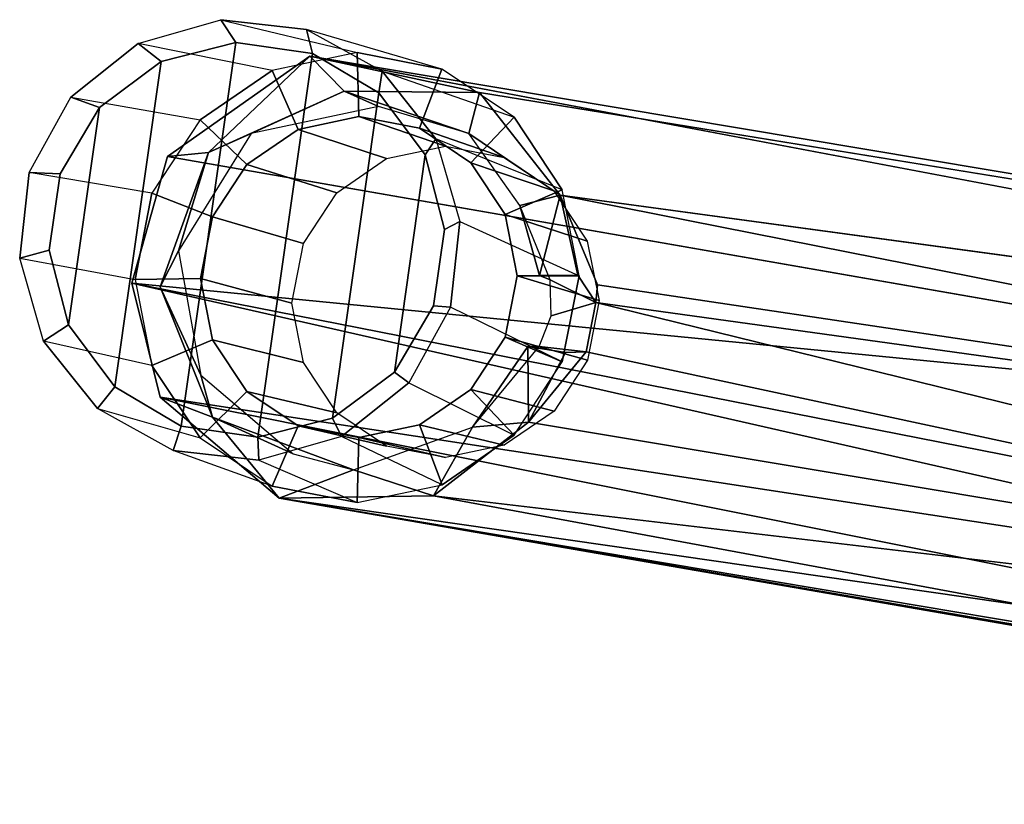
# Model space of a CAD drawing. Units: inches. Extents: x -50 to 95, y -107 to 53.
# Drawn here: x -43 to -41, y -63 to -61 of the extents above; entities that cross this region are included whole.
import ezdxf

# ---------------------------------------------------------------- set-up
doc = ezdxf.new("R2010")
doc.units = ezdxf.units.IN
doc.header["$MEASUREMENT"] = 0
doc.layers.add('SEAT-GLIDE', color=5, linetype='Continuous')
doc.layers.add('SEAT-LEG', color=5, linetype='Continuous')

# ---------------------------------------------------------------- blocks, each defined once
blk = doc.blocks.new('1VERUS_ASIDE_4LEG_SUSPBCK_ARMS_1T')
at = {"layer": 'SEAT-GLIDE'}
for points in [[(-10.1108, 10.3128, 0.0589), (-9.93, 10.3646, 0.0465), (-9.8972, 10.315, -0.0151), (-10.0605, 10.2736, -0.0059)], [(-9.93, 10.3646, 0.0465), (-9.6329, 10.2927, 1.559), (-9.8183, 10.2538, 1.5887), (-10.1108, 10.3128, 0.0589)], [(-9.93, 10.3646, 0.0465), (-9.743, 10.3433, 0.0374), (-9.7302, 10.2908, -0.0199), (-9.8972, 10.315, -0.0151)], [(-9.4474, 10.2569, 1.5257), (-9.743, 10.3433, 0.0374), (-9.93, 10.3646, 0.0465), (-9.6329, 10.2927, 1.559)], [(-9.743, 10.3433, 0.0374), (-9.5781, 10.2521, 0.033), (-9.585, 10.2047, -0.0195), (-9.7302, 10.2908, -0.0199)], [(-9.5781, 10.2521, 0.033), (-9.2902, 10.1518, 1.4938), (-9.4474, 10.2569, 1.5257), (-9.743, 10.3433, 0.0374)], [(-10.2577, 10.1956, 0.0726), (-10.1108, 10.3128, 0.0589), (-10.0605, 10.2736, -0.0059), (-10.1954, 10.1728, 0.0064)], [(-9.8183, 10.2538, 1.5887), (-10.1108, 10.3128, 0.0589), (-10.2577, 10.1956, 0.0726), (-9.9755, 10.146, 1.6103)], [(-10.1618, 9.5634, 0.0476), (-10.0605, 10.2736, -0.0059), (-9.8972, 10.315, -0.0151), (-10.0166, 9.4773, 0.048)], [(-9.8496, 9.4531, 0.0432), (-10.0166, 9.4773, 0.048), (-9.8972, 10.315, -0.0151), (-9.7302, 10.2908, -0.0199)], [(-9.8496, 9.4531, 0.0432), (-9.7302, 10.2908, -0.0199), (-9.585, 10.2047, -0.0195), (-9.6863, 9.4946, 0.034)], [(-9.6291, 10.153, 1.5617), (-9.6329, 10.2927, 1.559), (-9.8183, 10.2538, 1.5887), (-9.7614, 10.1252, 1.5829)], [(-9.4968, 10.1275, 1.538), (-9.4474, 10.2569, 1.5257), (-9.6329, 10.2927, 1.559), (-9.6291, 10.153, 1.5617)], [(-10.1618, 9.5634, 0.0476), (-10.263, 9.6983, 0.0421), (-10.1954, 10.1728, 0.0064), (-10.0605, 10.2736, -0.0059)], [(-9.7614, 10.1252, 1.5829), (-9.8183, 10.2538, 1.5887), (-9.9755, 10.146, 1.6103), (-9.8735, 10.0484, 1.5983)], [(-9.3847, 10.0525, 1.5152), (-9.2902, 10.1518, 1.4938), (-9.4474, 10.2569, 1.5257), (-9.4968, 10.1275, 1.538)], [(-9.5781, 10.2521, 0.033), (-9.4606, 10.1047, 0.0339), (-9.4838, 10.0698, -0.014), (-9.585, 10.2047, -0.0195)], [(-9.1851, 9.9934, 1.4682), (-9.4606, 10.1047, 0.0339), (-9.5781, 10.2521, 0.033), (-9.2902, 10.1518, 1.4938)], [(-10.3485, 10.031, 0.0857), (-10.2577, 10.1956, 0.0726), (-10.1954, 10.1728, 0.0064), (-10.2812, 10.0281, 0.0198)], [(-10.2577, 10.1956, 0.0726), (-9.9755, 10.146, 1.6103), (-10.0806, 9.9858, 1.6204), (-10.3485, 10.031, 0.0857)], [(-9.5514, 9.5953, 0.0217), (-9.6863, 9.4946, 0.034), (-9.585, 10.2047, -0.0195), (-9.4838, 10.0698, -0.014)], [(-10.305, 9.8615, 0.0323), (-10.2812, 10.0281, 0.0198), (-10.1954, 10.1728, 0.0064), (-10.263, 9.6983, 0.0421)], [(-9.8735, 10.0484, 1.5983), (-9.9755, 10.146, 1.6103), (-10.0806, 9.9858, 1.6204), (-9.9484, 9.9341, 1.6055)], [(-9.5683, 10.0614, 2.6961), (-9.44, 10.0884, 2.6756), (-9.6291, 10.153, 1.5617), (-9.7614, 10.1252, 1.5829)], [(-9.44, 10.0884, 2.6756), (-9.3117, 10.0636, 2.6525), (-9.4968, 10.1275, 1.538), (-9.6291, 10.153, 1.5617)], [(-9.3097, 9.9396, 1.4969), (-9.1851, 9.9934, 1.4682), (-9.2902, 10.1518, 1.4938), (-9.3847, 10.0525, 1.5152)], [(-9.6771, 9.9869, 2.7111), (-9.5683, 10.0614, 2.6961), (-9.7614, 10.1252, 1.5829), (-9.8735, 10.0484, 1.5983)], [(-9.3117, 10.0636, 2.6525), (-9.2029, 9.9909, 2.6304), (-9.3847, 10.0525, 1.5152), (-9.4968, 10.1275, 1.538)], [(-9.4606, 10.1047, 0.0339), (-9.4083, 9.9238, 0.04), (-9.4418, 9.9066, -0.0042), (-9.4838, 10.0698, -0.014)], [(-9.4083, 9.9238, 0.04), (-9.1481, 9.8058, 1.4527), (-9.1851, 9.9934, 1.4682), (-9.4606, 10.1047, 0.0339)], [(-9.5514, 9.5953, 0.0217), (-9.4838, 10.0698, -0.014), (-9.4418, 9.9066, -0.0042), (-9.4656, 9.74, 0.0083)], [(-9.7497, 9.876, 2.718), (-9.6771, 9.9869, 2.7111), (-9.8735, 10.0484, 1.5983), (-9.9484, 9.9341, 1.6055)], [(-9.2029, 9.9909, 2.6304), (-9.1302, 9.8813, 2.6127), (-9.3097, 9.9396, 1.4969), (-9.3847, 10.0525, 1.5152)], [(-10.3693, 9.8439, 0.096), (-10.3485, 10.031, 0.0857), (-10.2812, 10.0281, 0.0198), (-10.305, 9.8615, 0.0323)], [(-10.0806, 9.9858, 1.6204), (-10.3485, 10.031, 0.0857), (-10.3693, 9.8439, 0.096), (-10.1174, 9.7976, 1.6175)], [(-9.9484, 9.9341, 1.6055), (-10.0806, 9.9858, 1.6204), (-10.1174, 9.7976, 1.6175), (-9.9747, 9.7999, 1.6035)], [(-9.2834, 9.8058, 1.4859), (-9.1481, 9.8058, 1.4527), (-9.1851, 9.9934, 1.4682), (-9.3097, 9.9396, 1.4969)], [(-9.7752, 9.7458, 2.7161), (-9.7497, 9.876, 2.718), (-9.9484, 9.9341, 1.6055), (-9.9747, 9.7999, 1.6035)], [(-9.1302, 9.8813, 2.6127), (-9.1046, 9.7515, 2.6021), (-9.2834, 9.8058, 1.4859), (-9.3097, 9.9396, 1.4969)], [(-9.4083, 9.9238, 0.04), (-9.4291, 9.7368, 0.0503), (-9.4656, 9.74, 0.0083), (-9.4418, 9.9066, -0.0042)], [(-9.185, 9.6176, 1.4499), (-9.4291, 9.7368, 0.0503), (-9.4083, 9.9238, 0.04), (-9.1481, 9.8058, 1.4527)], [(-10.317, 9.663, 0.1021), (-10.3693, 9.8439, 0.096), (-10.305, 9.8615, 0.0323), (-10.263, 9.6983, 0.0421)], [(-10.3693, 9.8439, 0.096), (-10.1174, 9.7976, 1.6175), (-10.0805, 9.61, 1.6021), (-10.317, 9.663, 0.1021)], [(-9.3097, 9.6715, 1.4839), (-9.185, 9.6176, 1.4499), (-9.1481, 9.8058, 1.4527), (-9.2834, 9.8058, 1.4859)], [(-9.1046, 9.7515, 2.6021), (-9.1301, 9.6213, 2.6001), (-9.3097, 9.6715, 1.4839), (-9.2834, 9.8058, 1.4859)], [(-9.9747, 9.7999, 1.6035), (-10.1174, 9.7976, 1.6175), (-10.0805, 9.61, 1.6021), (-9.9483, 9.6661, 1.5925)], [(-9.7497, 9.616, 2.7054), (-9.7752, 9.7458, 2.7161), (-9.9747, 9.7999, 1.6035), (-9.9483, 9.6661, 1.5925)], [(-9.4291, 9.7368, 0.0503), (-9.5199, 9.5722, 0.0634), (-9.5514, 9.5953, 0.0217), (-9.4656, 9.74, 0.0083)], [(-9.5199, 9.5722, 0.0634), (-9.29, 9.4574, 1.46), (-9.185, 9.6176, 1.4499), (-9.4291, 9.7368, 0.0503)], [(-10.1994, 9.5157, 0.103), (-10.317, 9.663, 0.1021), (-10.263, 9.6983, 0.0421), (-10.1618, 9.5634, 0.0476)], [(-10.0805, 9.61, 1.6021), (-10.317, 9.663, 0.1021), (-10.1994, 9.5157, 0.103), (-9.9754, 9.4516, 1.5765)], [(-9.9483, 9.6661, 1.5925), (-10.0805, 9.61, 1.6021), (-9.9754, 9.4516, 1.5765), (-9.8734, 9.5532, 1.5742)], [(-9.677, 9.5064, 2.6877), (-9.7497, 9.616, 2.7054), (-9.9483, 9.6661, 1.5925), (-9.8734, 9.5532, 1.5742)], [(-9.3846, 9.5573, 1.4911), (-9.29, 9.4574, 1.46), (-9.185, 9.6176, 1.4499), (-9.3097, 9.6715, 1.4839)], [(-9.1301, 9.6213, 2.6001), (-9.2028, 9.5104, 2.6071), (-9.3846, 9.5573, 1.4911), (-9.3097, 9.6715, 1.4839)], [(-9.5199, 9.5722, 0.0634), (-9.6668, 9.455, 0.0772), (-9.6863, 9.4946, 0.034), (-9.5514, 9.5953, 0.0217)], [(-9.4472, 9.3496, 1.4815), (-9.6668, 9.455, 0.0772), (-9.5199, 9.5722, 0.0634), (-9.29, 9.4574, 1.46)], [(-10.0346, 9.4244, 0.0986), (-10.1994, 9.5157, 0.103), (-10.1618, 9.5634, 0.0476), (-10.0166, 9.4773, 0.048)], [(-9.8734, 9.5532, 1.5742), (-9.9754, 9.4516, 1.5765), (-9.8181, 9.3465, 1.5446), (-9.7612, 9.4782, 1.5514)], [(-9.5682, 9.4337, 2.6656), (-9.677, 9.5064, 2.6877), (-9.8734, 9.5532, 1.5742), (-9.7612, 9.4782, 1.5514)], [(-9.4967, 9.4804, 1.5065), (-9.4472, 9.3496, 1.4815), (-9.29, 9.4574, 1.46), (-9.3846, 9.5573, 1.4911)], [(-9.2028, 9.5104, 2.6071), (-9.3116, 9.4359, 2.622), (-9.4967, 9.4804, 1.5065), (-9.3846, 9.5573, 1.4911)], [(-10.1994, 9.5157, 0.103), (-9.9754, 9.4516, 1.5765), (-9.8181, 9.3465, 1.5446), (-10.0346, 9.4244, 0.0986)], [(-9.6668, 9.455, 0.0772), (-9.8476, 9.4031, 0.0895), (-9.8496, 9.4531, 0.0432), (-9.6863, 9.4946, 0.034)], [(-9.629, 9.4527, 1.5277), (-9.6327, 9.3107, 1.5112), (-9.4472, 9.3496, 1.4815), (-9.4967, 9.4804, 1.5065)], [(-9.3116, 9.4359, 2.622), (-9.4399, 9.4089, 2.6425), (-9.629, 9.4527, 1.5277), (-9.4967, 9.4804, 1.5065)], [(-9.8476, 9.4031, 0.0895), (-10.0346, 9.4244, 0.0986), (-10.0166, 9.4773, 0.048), (-9.8496, 9.4531, 0.0432)], [(-9.7612, 9.4782, 1.5514), (-9.8181, 9.3465, 1.5446), (-9.6327, 9.3107, 1.5112), (-9.629, 9.4527, 1.5277)], [(-9.4399, 9.4089, 2.6425), (-9.5682, 9.4337, 2.6656), (-9.7612, 9.4782, 1.5514), (-9.629, 9.4527, 1.5277)], [(-9.8476, 9.4031, 0.0895), (-9.6327, 9.3107, 1.5112), (-9.4472, 9.3496, 1.4815), (-9.6668, 9.455, 0.0772)], [(-9.8181, 9.3465, 1.5446), (-10.0346, 9.4244, 0.0986), (-9.8476, 9.4031, 0.0895), (-9.6327, 9.3107, 1.5112)]]:
    blk.add_3dface(points, dxfattribs=at)
at = {"layer": 'SEAT-LEG'}
for points, invisible_edges in [([(-9.7359, 10.2849, 1.5504), (-9.7359, 10.2849, 1.5504), (-10.0467, 10.0661, 1.5938), (-6.3481, 9.4205, 24.858)], 9), ([(-6.1075, 9.5992, 24.8557), (-6.1075, 9.5992, 24.8557), (-9.7359, 10.2849, 1.5504), (-6.3481, 9.4205, 24.858)], 4), ([(-5.8277, 9.6298, 24.853), (-5.8277, 9.6298, 24.853), (-5.572, 9.49, 24.8505), (-9.3652, 10.2058, 1.4892)], 4), ([(-9.1894, 9.9816, 1.4549), (-9.1894, 9.9816, 1.4549), (-9.3652, 10.2058, 1.4892), (-5.572, 9.49, 24.8505)], 4), ([(-10.0629, 9.7817, 1.5887), (-10.0629, 9.7817, 1.5887), (-10.1245, 9.7892, 1.5985), (-10.0467, 10.0661, 1.5938)], 11), ([(-10.0467, 10.0661, 1.5938), (-10.0467, 10.0661, 1.5938), (-9.9568, 10.0748, 1.58), (-10.0629, 9.7817, 1.5887)], 9), ([(-9.1076, 9.7857, 1.7256), (-9.1076, 9.7857, 1.7256), (-9.151, 9.8069, 1.4567), (-9.1894, 9.9816, 1.4549)], 2), ([(-9.2114, 9.7967, 1.6975), (-9.2114, 9.7967, 1.6975), (-9.2346, 9.8065, 1.464), (-9.151, 9.8069, 1.4567)], 9), ([(-9.151, 9.8069, 1.4567), (-9.151, 9.8069, 1.4567), (-9.1114, 9.7471, 1.7192), (-9.2114, 9.7967, 1.6975)], 9), ([(-9.1076, 9.7857, 1.7256), (-9.1076, 9.7857, 1.7256), (-9.1114, 9.7471, 1.7192), (-9.151, 9.8069, 1.4567)], 9), ([(-10.0629, 9.7817, 1.5887), (-10.0629, 9.7817, 1.5887), (-10.063, 9.5403, 1.5818), (-10.1245, 9.7892, 1.5985)], 11), ([(-10.063, 9.5403, 1.5818), (-10.063, 9.5403, 1.5818), (-10.0629, 9.7817, 1.5887), (-9.9487, 9.4971, 1.5625)], 2), ([(-9.1329, 9.6399, 1.6967), (-9.1329, 9.6399, 1.6967), (-9.2093, 9.7184, 1.7436), (-9.1114, 9.7471, 1.7192)], 2), ([(-9.2093, 9.7184, 1.7436), (-9.2093, 9.7184, 1.7436), (-9.1329, 9.6399, 1.6967), (-9.2353, 9.6514, 1.6951)], 2), ([(-9.1329, 9.6399, 1.6967), (-9.1329, 9.6399, 1.6967), (-9.2599, 9.6511, 1.4635), (-9.2353, 9.6514, 1.6951)], 2), ([(-9.2599, 9.6511, 1.4635), (-9.2599, 9.6511, 1.4635), (-9.1329, 9.6399, 1.6967), (-9.1775, 9.6379, 1.4435)], 2)]:
    blk.add_3dface(points, dxfattribs=dict(at, invisible_edges=invisible_edges))
for points in [[(-9.9568, 10.0748, 1.58), (-9.9568, 10.0748, 1.58), (-10.0467, 10.0661, 1.5938), (-9.7359, 10.2849, 1.5504)], [(-9.6607, 10.2086, 1.5363), (-9.6607, 10.2086, 1.5363), (-9.9568, 10.0748, 1.58), (-9.7359, 10.2849, 1.5504)], [(-5.8277, 9.6298, 24.853), (-5.8277, 9.6298, 24.853), (-9.3652, 10.2058, 1.4892), (-9.7359, 10.2849, 1.5504)], [(-9.3652, 10.2058, 1.4892), (-9.3652, 10.2058, 1.4892), (-9.6607, 10.2086, 1.5363), (-9.7359, 10.2849, 1.5504)], [(-9.7359, 10.2849, 1.5504), (-9.7359, 10.2849, 1.5504), (-6.1075, 9.5992, 24.8557), (-5.8277, 9.6298, 24.853)], [(-9.6607, 10.2086, 1.5363), (-9.6607, 10.2086, 1.5363), (-9.8637, 10.1165, 1.5957), (-9.9568, 10.0748, 1.58)], [(-9.586, 10.1748, 1.5534), (-9.586, 10.1748, 1.5534), (-9.8637, 10.1165, 1.5957), (-9.6607, 10.2086, 1.5363)], [(-9.3652, 10.2058, 1.4892), (-9.3652, 10.2058, 1.4892), (-9.3888, 10.1162, 1.4983), (-9.6607, 10.2086, 1.5363)], [(-9.6607, 10.2086, 1.5363), (-9.6607, 10.2086, 1.5363), (-9.3888, 10.1162, 1.4983), (-9.586, 10.1748, 1.5534)], [(-9.3888, 10.1162, 1.4983), (-9.3888, 10.1162, 1.4983), (-9.3652, 10.2058, 1.4892), (-9.1894, 9.9816, 1.4549)], [(-9.8637, 10.1165, 1.5957), (-9.8637, 10.1165, 1.5957), (-10.0226, 9.8597, 1.6148), (-9.9568, 10.0748, 1.58)], [(-9.1894, 9.9816, 1.4549), (-9.1894, 9.9816, 1.4549), (-9.2772, 9.9588, 1.483), (-9.3888, 10.1162, 1.4983)], [(-10.0467, 10.0661, 1.5938), (-10.0467, 10.0661, 1.5938), (-10.1245, 9.7892, 1.5985), (-6.3481, 9.4205, 24.858)], [(-9.9568, 10.0748, 1.58), (-9.9568, 10.0748, 1.58), (-10.0226, 9.8597, 1.6148), (-10.0629, 9.7817, 1.5887)], [(-9.2772, 9.9588, 1.483), (-9.2772, 9.9588, 1.483), (-9.1894, 9.9816, 1.4549), (-9.2346, 9.8065, 1.464)], [(-9.151, 9.8069, 1.4567), (-9.151, 9.8069, 1.4567), (-9.2346, 9.8065, 1.464), (-9.1894, 9.9816, 1.4549)], [(-5.4279, 9.2371, 24.8491), (-5.4279, 9.2371, 24.8491), (-9.1076, 9.7857, 1.7256), (-9.1894, 9.9816, 1.4549)], [(-9.1894, 9.9816, 1.4549), (-9.1894, 9.9816, 1.4549), (-5.572, 9.49, 24.8505), (-5.4279, 9.2371, 24.8491)], [(-9.2346, 9.8065, 1.464), (-9.2346, 9.8065, 1.464), (-9.2114, 9.7967, 1.6975), (-9.2772, 9.9588, 1.483)], [(-10.0226, 9.8597, 1.6148), (-10.0226, 9.8597, 1.6148), (-9.9738, 9.589, 1.6002), (-10.0629, 9.7817, 1.5887)], [(-10.1245, 9.7892, 1.5985), (-10.1245, 9.7892, 1.5985), (-6.9092, 9.0591, 21.579), (-6.4154, 9.0598, 24.8612)], [(-10.1245, 9.7892, 1.5985), (-10.1245, 9.7892, 1.5985), (-6.4154, 9.0598, 24.8612), (-6.3481, 9.4205, 24.858)], [(-10.1245, 9.7892, 1.5985), (-10.1245, 9.7892, 1.5985), (-10.063, 9.5403, 1.5818), (-6.9092, 9.0591, 21.579)], [(-10.0629, 9.7817, 1.5887), (-10.0629, 9.7817, 1.5887), (-9.9738, 9.589, 1.6002), (-9.9487, 9.4971, 1.5625)], [(-9.1114, 9.7471, 1.7192), (-9.1114, 9.7471, 1.7192), (-9.2093, 9.7184, 1.7436), (-9.2114, 9.7967, 1.6975)], [(-9.1114, 9.7471, 1.7192), (-9.1114, 9.7471, 1.7192), (-9.1076, 9.7857, 1.7256), (-5.4279, 9.2371, 24.8491)], [(-9.1114, 9.7471, 1.7192), (-9.1114, 9.7471, 1.7192), (-5.4946, 8.858, 24.8498), (-9.1329, 9.6399, 1.6967)], [(-5.4946, 8.858, 24.8498), (-5.4946, 8.858, 24.8498), (-9.1114, 9.7471, 1.7192), (-5.4279, 9.2371, 24.8491)], [(-9.3806, 9.4749, 1.4813), (-9.3806, 9.4749, 1.4813), (-9.2353, 9.6514, 1.6951), (-9.2599, 9.6511, 1.4635)], [(-9.2589, 9.486, 1.4522), (-9.2589, 9.486, 1.4522), (-9.3806, 9.4749, 1.4813), (-9.2599, 9.6511, 1.4635)], [(-9.2599, 9.6511, 1.4635), (-9.2599, 9.6511, 1.4635), (-9.1775, 9.6379, 1.4435), (-9.2589, 9.486, 1.4522)], [(-9.1329, 9.6399, 1.6967), (-9.1329, 9.6399, 1.6967), (-5.4946, 8.858, 24.8498), (-9.2589, 9.486, 1.4522)], [(-9.1775, 9.6379, 1.4435), (-9.1775, 9.6379, 1.4435), (-9.1329, 9.6399, 1.6967), (-9.2589, 9.486, 1.4522)], [(-9.9738, 9.589, 1.6002), (-9.9738, 9.589, 1.6002), (-9.7722, 9.4167, 1.5629), (-9.9487, 9.4971, 1.5625)], [(-6.7997, 8.8869, 21.5567), (-6.7997, 8.8869, 21.5567), (-10.063, 9.5403, 1.5818), (-9.8029, 9.32, 1.5342)], [(-6.7997, 8.8869, 21.5567), (-6.7997, 8.8869, 21.5567), (-6.9092, 9.0591, 21.579), (-10.063, 9.5403, 1.5818)], [(-9.8029, 9.32, 1.5342), (-9.8029, 9.32, 1.5342), (-10.063, 9.5403, 1.5818), (-9.9487, 9.4971, 1.5625)], [(-9.9487, 9.4971, 1.5625), (-9.9487, 9.4971, 1.5625), (-9.6408, 9.382, 1.52), (-9.8029, 9.32, 1.5342)], [(-9.6408, 9.382, 1.52), (-9.6408, 9.382, 1.52), (-9.9487, 9.4971, 1.5625), (-9.7722, 9.4167, 1.5629)], [(-9.466, 9.3252, 1.4807), (-9.466, 9.3252, 1.4807), (-9.2589, 9.486, 1.4522), (-5.4946, 8.858, 24.8498)], [(-9.3806, 9.4749, 1.4813), (-9.3806, 9.4749, 1.4813), (-9.2589, 9.486, 1.4522), (-9.466, 9.3252, 1.4807)], [(-9.6408, 9.382, 1.52), (-9.6408, 9.382, 1.52), (-9.3806, 9.4749, 1.4813), (-9.466, 9.3252, 1.4807)], [(-9.466, 9.3252, 1.4807), (-9.466, 9.3252, 1.4807), (-9.8029, 9.32, 1.5342), (-9.6408, 9.382, 1.52)], [(-9.8029, 9.32, 1.5342), (-9.8029, 9.32, 1.5342), (-9.466, 9.3252, 1.4807), (-5.832, 8.6519, 24.853)], [(-6.6301, 8.7752, 21.5266), (-6.6301, 8.7752, 21.5266), (-9.8029, 9.32, 1.5342), (-6.0905, 8.6764, 24.8288)], [(-5.832, 8.6519, 24.853), (-5.832, 8.6519, 24.853), (-6.0905, 8.6764, 24.8288), (-9.8029, 9.32, 1.5342)], [(-6.6301, 8.7752, 21.5266), (-6.6301, 8.7752, 21.5266), (-6.7997, 8.8869, 21.5567), (-9.8029, 9.32, 1.5342)], [(-5.4946, 8.858, 24.8498), (-5.4946, 8.858, 24.8498), (-5.832, 8.6519, 24.853), (-9.466, 9.3252, 1.4807)]]:
    blk.add_3dface(points, dxfattribs=at)

msp = doc.modelspace()

# ---------------------------------------------------------------- block references
msp.add_blockref('1VERUS_ASIDE_4LEG_SUSPBCK_ARMS_1T', (-32.4105, -71.3033))

doc.saveas('drawing.dxf')
